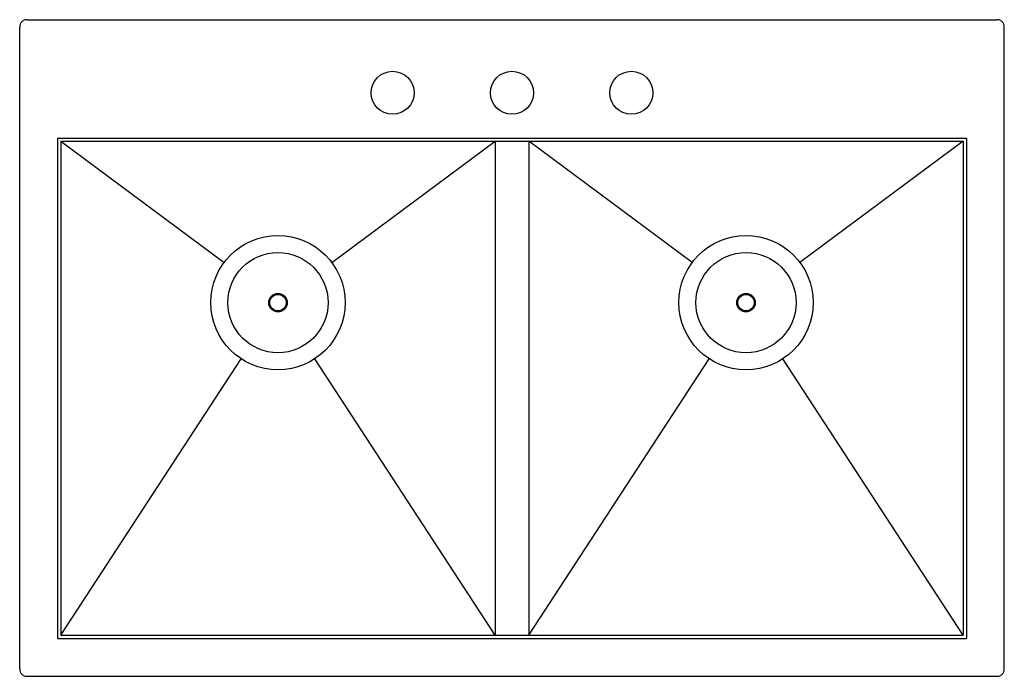
# Model space of a CAD drawing. Units: inches. Extents: x 4611.8 to 4644.8, y -42.7 to -20.7.
import ezdxf

# ---------------------------------------------------------------- set-up
doc = ezdxf.new("R2010")
doc.units = ezdxf.units.IN
doc.header["$LTSCALE"] = 0.64311
doc.header["$MEASUREMENT"] = 0
doc.header["$PDSIZE"] = 0.3125
doc.layers.get('0').update_dxf_attribs({"color": 255, "linetype": 'CONTINUOUS'})
doc.layers.get('Defpoints').update_dxf_attribs({"linetype": 'CONTINUOUS'})
doc.styles.get("Standard").update_dxf_attribs({"font": 'txt', "width": 0.8})

msp = doc.modelspace()

# ---------------------------------------------------------------- linework, layer by layer
for p, q in [((4612.083, -20.668), (4644.583, -20.668)), ((4611.833, -42.418), (4611.833, -20.918)), ((4644.833, -42.418), (4644.833, -20.918)), ((4613.097, -24.632), (4643.569, -24.632)), ((4613.097, -24.632), (4613.097, -41.404)), ((4613.208, -24.743), (4643.458, -24.743)), ((4613.208, -24.743), (4613.208, -41.293)), ((4613.208, -24.743), (4618.683, -28.807)), ((4622.296, -28.807), (4627.771, -24.743)), ((4627.771, -24.743), (4627.771, -41.293)), ((4628.896, -24.743), (4628.896, -41.293)), ((4634.371, -28.807), (4628.896, -24.743)), ((4643.458, -24.743), (4637.984, -28.807)), ((4643.458, -24.743), (4643.458, -41.293)), ((4643.569, -24.632), (4643.569, -41.404)), ((4613.208, -41.293), (4619.259, -32.032)), ((4627.771, -41.293), (4621.72, -32.032)), ((4628.896, -41.293), (4634.947, -32.032)), ((4643.458, -41.293), (4637.408, -32.032)), ((4613.097, -41.404), (4643.569, -41.404)), ((4613.208, -41.293), (4643.458, -41.293)), ((4612.083, -42.668), (4644.583, -42.668))]:
    msp.add_line(p, q)
for centre, radius in [((4624.333, -23.118), 0.72), ((4628.333, -23.118), 0.72), ((4632.333, -23.118), 0.72), ((4620.489, -30.148), 2.25), ((4636.177, -30.148), 2.25), ((4620.489, -30.148), 1.678), ((4636.177, -30.148), 1.678), ((4620.489, -30.148), 0.31), ((4620.489, -30.148), 0.276), ((4636.177, -30.148), 0.31), ((4636.177, -30.148), 0.276)]:
    msp.add_circle(centre, radius)
for centre, start, end in [((4612.083, -20.918), 90, 180), ((4644.583, -20.918), 360, 90), ((4612.083, -42.418), 180, 270), ((4644.583, -42.418), 270, 0)]:
    msp.add_arc(centre, 0.25, start, end)
at = {"layer": 'Defpoints'}
msp.add_point((4628.333, -23.118), dxfattribs=at)

# ---------------------------------------------------------------- texts
for tag, p, s in [('MODELNUMBER', (4628.323, -31.664), 'K-3838-3'), ('TRADENAME', (4628.323, -31.666), 'VAULT/SMART DIVIDE'), ('PRODUCT', (4628.323, -31.667), 'KITCHEN SINK')]:
    msp.add_attdef(tag, p, s, height=0.001, dxfattribs=at)

doc.saveas('drawing.dxf')
